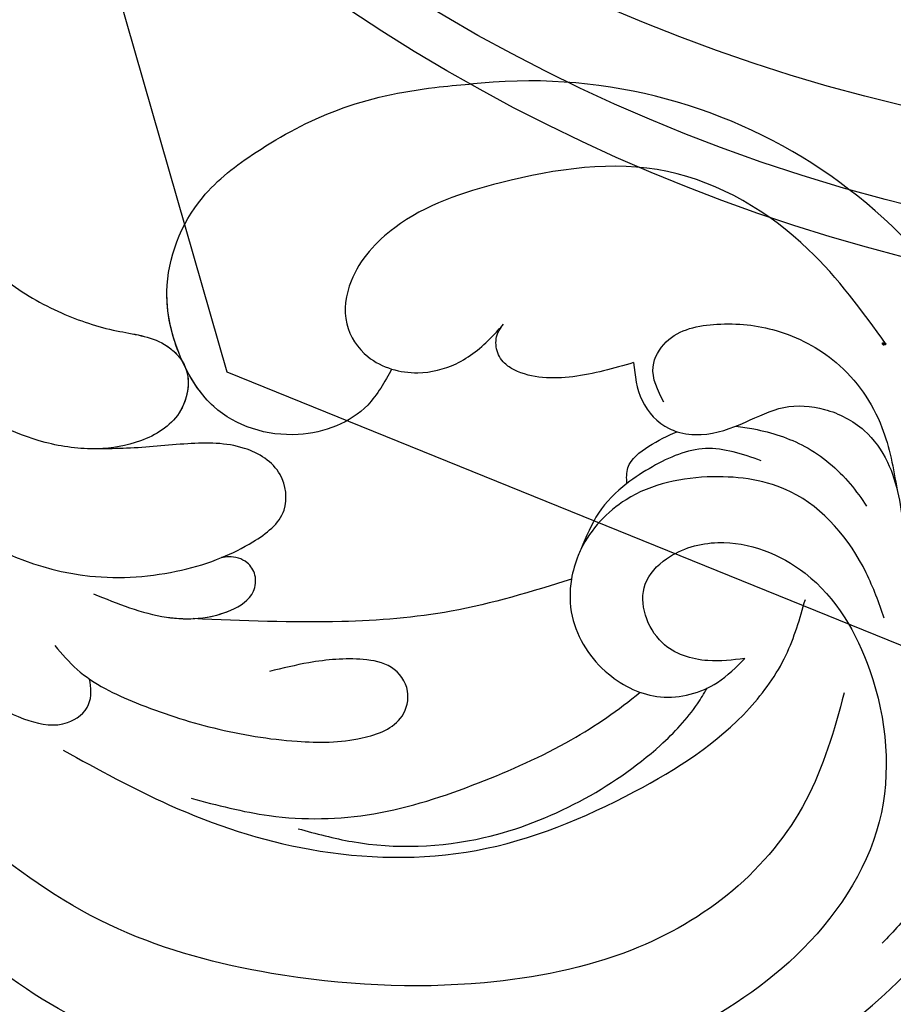
# Model space of a CAD drawing. Units: millimetres. Extents: x 2124 to 3906, y 941 to 3461.
# Drawn here: x 2913 to 2955, y 2810 to 2857 of the extents above; entities that cross this region are included whole.
import ezdxf
from ezdxf.xclip import XClip

# ---------------------------------------------------------------- set-up
doc = ezdxf.new("R2010")
doc.units = ezdxf.units.MM
doc.header["$XCLIPFRAME"] = 2
doc.linetypes.add('HIDDEN', pattern=[9.525, 6.35, -3.175])
doc.layers.add('A-04.尺寸標註', color=4, linetype='Continuous')
doc.layers.add('H-08.木作(細線)', color=8, linetype='Continuous')
doc.layers.add('logo', color=8, linetype='Continuous', plot=False)
doc.styles.get("Standard").update_dxf_attribs({"font": 'arial.ttf'})
doc.styles.add('新細明體', font='txt')
doc.dimstyles.new('6', dxfattribs={"dimtxt": 15, "dimasz": 4.5, "dimexe": 3, "dimexo": 3, "dimgap": 1.8, "dimtad": 2, "dimdec": 0, "dimtxsty": '新細明體', "dimblk": 'ARCHTICK', "dimcen": 5, "dimclrd": 8, "dimclre": 8, "dimclrt": 4, "dimadec": 0, "dimazin": 0, "dimtfac": 1, "dimtdec": 0, "dimtix": 1, "dimtmove": 2, "dimatfit": 3, "dimldrblk": 'OPEN90', "dimfxl": 1.25, "dimlwd": 9, "dimlwe": 9, "dimarcsym": 0})

# ---------------------------------------------------------------- blocks, each defined once
blk = doc.blocks.new('SE-21057L-d')
at = {"layer": 'H-08.木作(細線)', "ltscale": 0.2}
blk.add_arc((114.115, -28.514), 86.447, 192.38295, 231.60335, dxfattribs=at)
blk.add_arc((114.115, -28.514), 86.447, 192.38295, 231.60335, dxfattribs=at)
blk.add_arc((114.115, -28.514), 86.447, 192.38295, 231.60335, dxfattribs=at)
for points, knots in [([(29.655, -16.267), (29.751, -24.558), (29.976, -43.972), (40.075, -72.336), (58.337, -93.434), (77.5, -105.37), (89.628, -106.113), (95.079, -106.447)], [0, 0, 0, 0, 24.80684, 58.08298, 87.598863, 107.415567, 123.591167, 123.591167, 123.591167, 123.591167]), ([(29.655, -16.267), (29.751, -24.558), (29.976, -43.972), (40.075, -72.336), (58.337, -93.434), (77.5, -105.37), (89.628, -106.113), (95.079, -106.447)], [0, 0, 0, 0, 24.80684, 58.08298, 87.598863, 107.415567, 123.591167, 123.591167, 123.591167, 123.591167]), ([(33.899, -28.263), (35.566, -38.414), (38.867, -58.52), (53.044, -82.925), (71.23, -99.787), (85.026, -102.467), (98.101, -103.738)], [0, 0, 0, 0, 30.618293, 60.647416, 83.313254, 102.119397, 102.119397, 102.119397, 102.119397])]:
    blk.add_open_spline(points, degree=3, knots=knots, dxfattribs=at)
blk = doc.blocks.new('logo')
at = {"layer": 'logo'}
h = blk.add_hatch(color=256, dxfattribs=at)
edge = h.paths.add_edge_path()
edge.add_ellipse((0.18, 0.6), major_axis=(0.323, 0.566), ratio=0.659111, start_angle=263.8576, end_angle=429.825)
edge.add_arc((0.02, 1.39), 0.399, 258.9967, 261.058)
edge.add_ellipse((0.18, 0.6), major_axis=(0.314, 0.551), ratio=0.659838, start_angle=263.243, end_angle=428.5195, ccw=False)
edge.add_arc((0.51, 0.37), 0.0433, 263.9962, 282.4455)
edge = h.paths.add_edge_path()
edge.add_ellipse((0.18, 0.6), major_axis=(0.314, 0.551), ratio=0.659838, start_angle=70.2744, end_angle=262.8394, ccw=False)
edge.add_arc((0.03, 1.2), 0.237, 245.2323, 248.2557, ccw=False)
edge.add_ellipse((0.18, 0.6), major_axis=(0.323, 0.566), ratio=0.659111, start_angle=71.1999, end_angle=263.5875)
edge.add_arc((0.5, 0.37), 0.0389, 266.4658, 288.3928, ccw=False)
edge = h.paths.add_edge_path(flags=17)
edge.add_line((0.2, 1.02), (0.2, 1.03))
edge.add_arc((0.02, 1.39), 0.399, 261.058, 296.4699, ccw=False)
edge.add_ellipse((0.18, 0.6), major_axis=(0.314, 0.551), ratio=0.659838, start_angle=68.5195, end_angle=70.2744)
edge.add_arc((0.03, 1.2), 0.237, 248.2557, 287.7329)
edge.add_arc((0.18, 0.84), 0.155, 119.2735, 139.7006)
edge.add_arc((0.45, 0.59), 0.526, 137.2638, 146.3296)
edge.add_arc((0.7, 0.49), 0.794, 150.4954, 153.1332)
edge.add_arc((0.17, 0.07), 0.799, 100.8186, 103.2077, ccw=False)
edge.add_arc((0.3, 0.68), 0.325, 138.9231, 148.8948, ccw=False)
edge.add_arc((0.62, 0.39), 0.758, 124.4657, 138.4002, ccw=False)
edge = h.paths.add_edge_path()
edge.add_arc((0.03, 1.2), 0.237, 233.3596, 245.2323)
edge.add_ellipse((0.18, 0.6), major_axis=(0.323, 0.566), ratio=0.659111, start_angle=69.825, end_angle=71.1999, ccw=False)
edge.add_arc((0.02, 1.39), 0.399, 251.1923, 258.9967, ccw=False)
h.paths.add_polyline_path([(-0.05, 0.82, -0.021859), (-0.02, 0.83, -0.004955), (-0.01, 0.85, 0.012967), (-0.05, 0.83, 0.223317), (-0.2, 0.65, 0.425243), (-0.17, 0.61, 0.393247), (-0.02, 0.74, -0.084558), (0.02, 0.84, 0.019194), (-0.02, 0.83, 0.004726), (-0.02, 0.82, 0.021148), (-0.04, 0.73, -0.080721), (-0.07, 0.66, -0.104113), (-0.11, 0.63, -0.094873), (-0.16, 0.62, -0.207877), (-0.18, 0.64, -0.223034), (-0.18, 0.67, -0.16869)], flags=17)
h.paths.add_polyline_path([(0.36, 0.97, 0.088592), (0.28, 0.95, 0.140724), (0.2, 0.82, -0.012272), (0.2, 0.81, -0.041532), (0.22, 0.8, 0.005558), (0.22, 0.82, -0.187874)], flags=17)
h.paths.add_polyline_path([(0.19, 0.73, 0.011592), (0.2, 0.77, 0.056884), (0.19, 0.79, -0.271208), (0.1, 0.71, -0.679677), (0.04, 0.82, -0.290071), (0.16, 0.82, -0.103922), (0.19, 0.79, 0.053349), (0.2, 0.81, -0.004508), (0.2, 0.82, 0.220604), (0.1, 0.86, -0.015501), (0.05, 0.85, 0.008768), (0.03, 0.85, 0.029539), (0.02, 0.84, 1.009367)], flags=17)
h.paths.add_polyline_path([(0.22, 0.8, -0.008928), (0.2, 0.77, -0.347678), (0.17, 0.63, 0.00727), (0.06, 0.58, -0.035606), (0.06, 0.58, 0.01139), (0.07, 0.57, 0.012101), (0.15, 0.61, 0.461639)], flags=17)
h.paths.add_polyline_path([(0.11, 0.67, 0.433181), (0.03, 0.63, 0.04486), (0.03, 0.62, -0.026783), (0.04, 0.62, -0.142026), (0.05, 0.64, -0.307429), (0.09, 0.66, -0.953401), (0.07, 0.62, 0.069613), (0.04, 0.62, 0.042891), (0.04, 0.62, -0.067719), (0.07, 0.61, 0.893379)], flags=17)
h.paths.add_polyline_path([(0.02, 0.61, -0.009243), (0.03, 0.61, -0.026651), (0.03, 0.62, 0.013684), (0.02, 0.62, 0.174326), (0, 0.61, 0.391287), (0.01, 0.57, 0.210555), (0.04, 0.56), (0.04, 0.56, 0.001326), (0.05, 0.57, -0.005065), (0.05, 0.57, -0.027528), (0.04, 0.57, -0.195292), (0.02, 0.58, -0.659298)], flags=17)
h.paths.add_polyline_path([(0.04, 0.62, 0.023127), (0.03, 0.61, 0.184672), (0.04, 0.57, 0.098355), (0.06, 0.58, -0.009788), (0.05, 0.58, -0.240413)], flags=17)
h.paths.add_polyline_path([(0.07, 0.57, -0.002039), (0.05, 0.57, 0.07599), (0.1, 0.55, 0.108431), (0.23, 0.55, -0.004552), (0.23, 0.56, -0.028332), (0.17, 0.55, -0.123708)], flags=17)
h.paths.add_polyline_path([(0.4, 0.74, -0.55173), (0.42, 0.69, -0.18979), (0.3, 0.57, -0.013881), (0.27, 0.56, 0.011039), (0.27, 0.56, 0.022162), (0.29, 0.56, -0.010966), (0.31, 0.57, -0.001761), (0.35, 0.58, 0.034744), (0.38, 0.6, 0.086103), (0.43, 0.67, 0.506659), (0.4, 0.76, 0.355205), (0.25, 0.67, 0.093422), (0.23, 0.56, 0.017263), (0.27, 0.56, -0.31391)], flags=17)
h.paths.add_polyline_path([(0.26, 0.55, -0.009702), (0.27, 0.55, -0.004936), (0.27, 0.56, -0.035369), (0.24, 0.55, -0.002587), (0.23, 0.55, 0.014405), (0.24, 0.53, -0.020509)], flags=17)
h.paths.add_polyline_path([(0.27, 0.55, -0.007857), (0.27, 0.55, 0.009702), (0.26, 0.55, 0.020509), (0.24, 0.53, 0.000681), (0.24, 0.53, -0.002588), (0.24, 0.53, -0.013713), (0.25, 0.53, -0.01198)], flags=17)
h.paths.add_polyline_path([(0.28, 0.52, -0.036579), (0.27, 0.55, 0.01198), (0.25, 0.53, 0.013411), (0.24, 0.53, 0.001089), (0.24, 0.53, 0.015933), (0.24, 0.43, -0.190203), (0.19, 0.3, -0.266161), (0.12, 0.27, -0.207317), (0.18, 0.48, -0.064593), (0.24, 0.53, -0.001017), (0.24, 0.53, -0.000681), (0.24, 0.53, 0.152538), (0.11, 0.38, 0.230241), (0.11, 0.24, 0.234095), (0.21, 0.27, 0.172717), (0.27, 0.37, 0.028132), (0.28, 0.44, -0.014352), (0.28, 0.46, 0.062016), (0.31, 0.45, 0.349487), (0.46, 0.53, 0.392407), (0.44, 0.61, 0.130108), (0.38, 0.6, 0.001865), (0.35, 0.58, -0.054721), (0.29, 0.56, 0.014593), (0.27, 0.55, 0.007857), (0.27, 0.55, -0.01108), (0.3, 0.56, -0.100678), (0.41, 0.59, -0.349203), (0.43, 0.57, -0.402437), (0.32, 0.46, -0.009974), (0.32, 0.47, 0.613372), (0.29, 0.51, 0.175713), (0.28, 0.5, -0.002484), (0.28, 0.49, -0.463644), (0.3, 0.49, -0.513768), (0.3, 0.47, -0.075052), (0.28, 0.48, 0.007944)], flags=17)
h.paths.add_polyline_path([(0.31, 0.45, -0.062016), (0.28, 0.46, -0.007786), (0.28, 0.44, 0.027572), (0.28, 0.41, 0.0582), (0.28, 0.4, 0.26466), (0.38, 0.29, 0.315327), (0.49, 0.33, -0.025867), (0.49, 0.33, -0.380363), (0.35, 0.33, -0.153954), (0.31, 0.4, -0.090831)], flags=17)
h.paths.add_polyline_path([(0.46, 0.37, 0.336432), (0.49, 0.33, 0.025867), (0.49, 0.33, 0.026394), (0.5, 0.33, -0.025927), (0.49, 0.33, -0.173285), (0.47, 0.35, -0.685315), (0.49, 0.38, -0.491027), (0.5, 0.35, -0.040547), (0.49, 0.33, 0.025927), (0.5, 0.33, 0.139653), (0.51, 0.36, 1.004843)], flags=17)
h.paths.add_polyline_path([(0.41, 1, 0.143839), (0.35, 1, 0.069213), (0.28, 0.95, -0.088592), (0.36, 0.97, 0.404636)], flags=17)
h.paths.add_polyline_path([(0.27, 0.95, -0.01627), (0.28, 0.95, -0.069213), (0.35, 1, 0.037626), (0.22, 0.93, -0.082213), (0.04, 0.85, 0.004306), (0.02, 0.85, 0.008989), (0.02, 0.84, -0.006474), (0.03, 0.85, -0.136946), (0.1, 0.86, 0.054668)], flags=17)
for points in [[(0.02, 0.84, 0.019194), (-0.02, 0.83, 0.004726), (-0.02, 0.82, -0.044587), (-0.04, 0.73, -0.07623), (-0.08, 0.67, -0.235864), (-0.16, 0.62, -0.450297), (-0.18, 0.67, -0.16869), (-0.05, 0.82, -0.021859), (-0.02, 0.83, -0.004955), (-0.01, 0.85, 0.012967), (-0.05, 0.83, 0.223317), (-0.2, 0.65, 0.425243), (-0.17, 0.61, 0.393247), (-0.02, 0.74, -0.084558)], [(-0.16, 0.62, -0.206522), (-0.18, 0.64, 0.207877), (-0.16, 0.62, 0.024305), (-0.15, 0.62, -0.043373)], [(0.27, 0.56, -0.011039), (0.27, 0.56, -0.017263), (0.23, 0.56, 0.004552), (0.23, 0.55, 0.002587), (0.24, 0.55, 0.035369)]]:
    blk.add_hatch(color=256, dxfattribs=at).paths.add_polyline_path(points)
h = blk.add_hatch(color=256, dxfattribs=at)
edge = h.paths.add_edge_path()
edge.add_ellipse((0.18, 0.6), major_axis=(0.314, 0.551), ratio=0.659838, start_angle=68.5195, end_angle=70.2744, ccw=False)
edge.add_arc((0.02, 1.39), 0.399, 258.9967, 261.058, ccw=False)
edge.add_ellipse((0.18, 0.6), major_axis=(0.323, 0.566), ratio=0.659111, start_angle=69.825, end_angle=71.1999)
edge.add_arc((0.03, 1.2), 0.237, 245.2323, 248.2557)
h = blk.add_hatch(color=256, dxfattribs=at)
h.paths.add_polyline_path([(0.22, 0.8, 0.041532), (0.2, 0.81, 0.012272), (0.2, 0.82, 0.004508), (0.2, 0.81, -0.053349), (0.19, 0.79, -0.056884), (0.2, 0.77, 0.008928)])
h.paths.add_polyline_path([(0.02, 0.84, -0.008989), (0.02, 0.85, 0.010425), (-0.01, 0.85, 0.004955), (-0.02, 0.83, -0.019194)])
h.paths.add_polyline_path([(0.1, 0.86, 0.136946), (0.03, 0.85, -0.008768), (0.05, 0.85, 0.015501)])
h.paths.add_polyline_path([(0.04, 0.62, 0.026783), (0.03, 0.62, 0.026651), (0.03, 0.61, -0.023127), (0.04, 0.62, -0.042891)])
h.paths.add_polyline_path([(0.07, 0.57, -0.01139), (0.06, 0.58, -0.098355), (0.04, 0.57, 0.027528), (0.05, 0.57, 0.005065), (0.05, 0.57, 0.002039)])
for p, q in [((0.04, 0.56), (0.04, 0.56)), ((0.2, 1.03), (0.2, 1.02))]:
    blk.add_line(p, q, dxfattribs=at)
at = {"layer": 'logo', "lineweight": 0}
for p, q in [((0.04, 0.56), (0.04, 0.56)), ((0.2, 1.02), (0.2, 1.03))]:
    blk.add_line(p, q, dxfattribs=at)
at = {"layer": 'logo'}
for points in [[(-0.17, 0.61, -0.425243), (-0.2, 0.65, -0.223317), (-0.05, 0.83, -0.027703), (0.04, 0.85, 0.082213), (0.22, 0.93, -0.037626), (0.35, 1, -0.143839), (0.41, 1, -0.872775)], [(-0.16, 0.62, -0.434531), (-0.18, 0.67, -0.16869), (-0.05, 0.82, 0.909183)], [(0.2, 1.02, 0.060876), (0.06, 0.9, 0.137716), (-0.02, 0.74, -0.393247), (-0.17, 0.61, 79.578459)], [(-0.11, 1.01, 0.200172), (0.2, 1.03, -0.066965)], [(-0.11, 1.01, 0.241802), (0.1, 0.98, 0.575938)], [(-0.05, 0.82, -0.056349), (0.05, 0.85, 0.070229), (0.27, 0.95, 0.769245)], [(-0.02, 0.82, 0.021148), (-0.04, 0.73, 0.658186)], [(0.06, 0.94, 0.039578), (0.01, 0.88, 0.021193), (-0.02, 0.82, 0.700396)], [(0.04, 0.56, -0.210555), (0.01, 0.57, -0.391287), (0, 0.61, -0.174326), (0.02, 0.62, -0.110406), (0.07, 0.62, 0.953401), (0.09, 0.66)], [(0.22, 0.82, -0.026083), (0.19, 0.73, -1.009367), (0.02, 0.84, 0.624773)], [(0.06, 0.58, -0.338614), (0.02, 0.58, -0.659298), (0.02, 0.61, -0.100316), (0.07, 0.61, 0.893379), (0.11, 0.67, 0.433181), (0.03, 0.63, 0.289299), (0.05, 0.57, 0.081086), (0.1, 0.55, -0.684784)], [(0.02, 0.84, -0.416943), (0.2, 0.81, 0.828532)], [(0.2, 0.81, -0.329321), (0.1, 0.71, -0.679677), (0.04, 0.82, 0.415871)], [(0.04, 0.82, -0.290071), (0.16, 0.82, -0.539799), (0.17, 0.63, 0.00727), (0.06, 0.58, -1.51475)], [(0.09, 0.66, 0.307429), (0.05, 0.64, 0.446432), (0.05, 0.58, 0.145269), (0.17, 0.55, -0.214979)], [(0.15, 0.61, -0.015466), (0.04, 0.56, 0.608014)], [(0.1, 0.98, 0.089367), (0.06, 0.94, 0.028397)], [(0.28, 0.46, -0.035926), (0.27, 0.37, -0.172717), (0.21, 0.27, -0.234095), (0.11, 0.24, -0.230241), (0.11, 0.38, -0.17359), (0.26, 0.55)], [(0.1, 0.55, 0.111049), (0.24, 0.55, 0.147976), (0.38, 0.6, 0.393525)], [(0.24, 0.53, 0.016972), (0.24, 0.43, -0.190203), (0.19, 0.3, -0.266161), (0.12, 0.27, -0.290937), (0.25, 0.53, 0.211969)], [(0.2, 0.81, -0.513007), (0.15, 0.61, -1.702754)], [(0.17, 0.55, 0.059536), (0.3, 0.57, 0.18979), (0.42, 0.69, 0.55173), (0.4, 0.74, 0.38162), (0.28, 0.52, -0.007944), (0.28, 0.48, -0.007944)], [(0.19, 1.02, 0.002733), (0.2, 1.02)], [(0.35, 1, 0.216717), (0.2, 0.81, 0.638327)], [(0.36, 0.97, 0.187874), (0.22, 0.82, 0.783226)], [(0.38, 0.6, 0.086103), (0.43, 0.67, 0.506659), (0.4, 0.76, 0.355205), (0.25, 0.67, 0.113269), (0.24, 0.53, 0.583131)], [(0.25, 0.53, -0.023063), (0.3, 0.56, -0.100678), (0.41, 0.59, -0.349203), (0.43, 0.57, -0.402437), (0.32, 0.46, -0.247136)], [(0.26, 0.55, -0.035274), (0.31, 0.57, -0.003626), (0.38, 0.6, 0.389489)], [(0.27, 0.95, -0.105013), (0.36, 0.97, 0.404636), (0.41, 1, 1.743742)], [(0.38, 0.6, -0.130108), (0.44, 0.61, -0.392407), (0.46, 0.53, -0.420619), (0.28, 0.46, -0.420619)], [(0.28, 0.5, -0.175713), (0.29, 0.51, -0.613372), (0.32, 0.47)], [(0.3, 0.47, 0.513768), (0.3, 0.49, 0.463644), (0.28, 0.49, 0.463644)], [(0.3, 0.47, -0.075052), (0.28, 0.48)], [(0.31, 0.45, 0.090831), (0.31, 0.4, 0.169704), (0.36, 0.32)], [(0.32, 0.47, 0.009974), (0.32, 0.46, 0.009974)], [(0.51, 0.36, -0.166662), (0.49, 0.33, -0.70739)]]:
    blk.add_lwpolyline(points, format="xyb", dxfattribs=at)
at = {"layer": 'logo', "lineweight": 0}
for centre, radius, start, end in [((0.07, 0.58), 0.28, 114.7362, 165.0904), ((-0.16, 0.65), 0.0374, 171.8348, 263.9838), ((0.09, 0.56), 0.292, 119.8523, 158.1526), ((-0.15, 0.65), 0.0336, 149.7688, 246.7364), ((-0.16, 0.76), 0.146, 267.5844, 353.4527), ((-0.17, 0.73), 0.111, 272.2715, 325.3573), ((0.02, 1.39), 0.399, 251.1923, 296.4699), ((-0.26, 0.8), 0.225, 324.2142, 341.6511), ((0.17, 0.07), 0.799, 103.2077, 106.1792), ((0.14, 0.4), 0.462, 110.1482, 115.1572), ((-0.51, 0.9), 0.5, 339.9296, 350.1414), ((0.7, 0.49), 0.794, 153.1332, 154.2687), ((0.7, 0.49), 0.794, 153.1332, 154.2687), ((0.14, 0.4), 0.462, 105.7498, 110.1482), ((0.14, 0.4), 0.462, 105.7498, 110.1482), ((0.3, 0.68), 0.325, 150.9548, 170.2881), ((0.7, 0.49), 0.794, 154.2687, 155.3518), ((0.7, 0.49), 0.794, 150.4954, 153.1332), ((0.17, 0.07), 0.799, 100.8186, 103.2077), ((0.17, 0.07), 0.799, 100.8186, 103.2077), ((0.02, 0.59), 0.027, 151.6425, 237.1215), ((0.1, 0.78), 0.101, 147.8295, 328.8978), ((0.03, 0.58), 0.0386, 98.6046, 138.1597), ((0.45, 0.59), 0.526, 137.2638, 146.3296), ((0.03, 0.6), 0.0177, 105.7526, 239.3398), ((0.03, 0.61), 0.0459, 234.5859, 282.1467), ((0.3, 0.68), 0.325, 138.9231, 148.8948), ((0.1, 0.73), 0.131, 121.8036, 128.5716), ((0.17, 0.07), 0.799, 99.8317, 100.8186), ((0.3, 0.68), 0.325, 148.8948, 150.9548), ((0.14, 0.4), 0.462, 104.2662, 105.7498), ((0.3, 0.68), 0.325, 148.8948, 150.9548), ((0.05, 0.51), 0.117, 102.4178, 105.5537), ((0.05, 0.49), 0.123, 101.6186, 103.7368), ((0.04, 0.61), 0.0383, 230.8646, 275.0659), ((0.1, 0.73), 0.131, 90.6121, 121.8036), ((0.14, 0.4), 0.462, 102.2567, 104.2662), ((0.09, 0.78), 0.0664, 143.3048, 280.117), ((0.09, 0.61), 0.0622, 70.679, 164.3644), ((0.09, 0.62), 0.064, 167.0919, 177.3661), ((0.05, 0.51), 0.117, 96.281, 102.4178), ((0.05, 0.49), 0.123, 96.3193, 101.6186), ((0.05, 0.51), 0.117, 96.281, 102.4178), ((0.09, 0.62), 0.064, 177.3661, 183.4727), ((0.05, 0.49), 0.123, 96.3193, 101.6186), ((0.09, 0.62), 0.064, 177.3661, 183.4727), ((0.09, 0.62), 0.064, 183.4727, 225.325), ((-0.1, 1.46), 0.618, 283.2744, 302.0739), ((0.1, 0.73), 0.11, 60.1861, 124.8898), ((0.08, 0.61), 0.0419, 133.7672, 166.1009), ((0.05, 0.51), 0.117, 80.3525, 96.281), ((0.08, 0.61), 0.0419, 166.1009, 175.9249), ((0.05, 0.49), 0.123, 80.8228, 96.3193), ((0.08, 0.61), 0.0419, 175.9249, 229.9973), ((0.08, 0.61), 0.0419, 166.1009, 175.9249), ((0.04, 0.61), 0.0383, 275.0659, 297.535), ((-0.68, 2.39), 1.97, 291.5203, 291.8241), ((0.09, 0.62), 0.064, 225.325, 231.6324), ((-0.19, 1.69), 0.875, 285.3109, 288.8633), ((0.08, 0.63), 0.0367, 83.4964, 151.8522), ((0.16, 0.76), 0.211, 238.695, 240.9381), ((-0.68, 2.39), 1.97, 291.8241, 292.2914), ((0.13, 0.7), 0.155, 239.2194, 256.6015), ((0.13, 0.7), 0.155, 238.0585, 239.2194), ((0.62, 0.39), 0.758, 124.4657, 138.4002), ((0.18, 0.84), 0.155, 119.2735, 139.7006), ((1.92, -2.98), 4.02, 115.8994, 117.5656), ((0.04, 0.61), 0.0383, 297.535, 305.6919), ((0.16, 0.76), 0.211, 240.9381, 243.5484), ((0.09, 0.65), 0.0353, 243.9263, 51.0341), ((0.08, 0.64), 0.0217, 251.3968, 65.9306), ((-0.68, 2.39), 1.97, 292.2914, 295.0645), ((0.16, 0.76), 0.211, 243.5484, 271.7569), ((0.26, 0.31), 0.166, 155.203, 207.0666), ((-0.19, 1.69), 0.875, 288.8633, 301.3798), ((0.1, 0.73), 0.131, 40.8505, 90.6121), ((0.08, 0.83), 0.116, 281.7653, 342.4614), ((0.16, 0.86), 0.321, 258.87, 283.6239), ((0.41, 0.25), 0.329, 122.0966, 156.7882), ((0.39, 0.3), 0.273, 124.9761, 186.879), ((0.1, 0.73), 0.13, 292.5765, 31.6961), ((0.1, 0.72), 0.114, 36.3079, 60.04), ((0.1, 0.72), 0.114, 306.5995, 23.2852), ((0.14, 1.13), 0.581, 272.9888, 279.4802), ((0.08, 0.83), 0.116, 342.4614, 354.6764), ((0.08, 0.83), 0.116, 342.4614, 354.6764), ((0.1, 0.72), 0.114, 23.2852, 36.3079), ((0.1, 0.72), 0.114, 23.2852, 36.3079), ((-0.61, 1.07), 0.874, 336.959, 339.6154), ((0.47, 0.74), 0.286, 131.3266, 163.3678), ((0.47, 0.74), 0.286, 163.3678, 164.401), ((0.1, 0.73), 0.131, 38.0381, 40.8505), ((0.47, 0.74), 0.286, 163.3678, 164.401), ((0.1, 0.73), 0.131, 38.0381, 40.8505), ((0.1, 0.73), 0.13, 31.6961, 41.2089), ((0.1, 0.73), 0.13, 31.6961, 41.2089), ((-0.61, 1.07), 0.874, 339.6154, 341.6615), ((-0.61, 1.07), 0.874, 339.6154, 341.6615), ((0.71, 0.13), 0.935, 112.6486, 121.2678), ((0.49, 0.72), 0.291, 117.4328, 159.9943), ((-0.61, 1.07), 0.874, 341.6615, 342.9354), ((0.14, 1.13), 0.581, 279.4802, 283.4362), ((0.55, 0.57), 0.32, 182.4453, 183.4886), ((0.16, 0.86), 0.321, 283.6239, 284.2167), ((0.55, 0.57), 0.32, 183.4886, 186.7897), ((0.22, 0.81), 0.256, 273.4512, 281.5539), ((0.41, 0.25), 0.329, 117.3968, 122.0966), ((0.4, 0.3), 0.281, 122.374, 125.4474), ((-0.3, 0.45), 0.545, 7.5429, 8.1488), ((0.55, 0.57), 0.32, 186.7897, 186.9458), ((0.38, 0.63), 0.137, 82.2276, 160.4489), ((0.52, 0.03), 0.577, 115.5374, 118.2829), ((0.44, 0.18), 0.406, 114.5532, 116.7766), ((0.38, 0.75), 0.226, 115.8995, 119.6279), ((0.46, 0.56), 0.187, 109.838, 179.5483), ((0.14, 1.13), 0.581, 283.4362, 286.6173), ((0.46, 0.56), 0.187, 179.5483, 182.0782), ((0.22, 0.81), 0.256, 281.5539, 286.6322), ((0.44, 0.18), 0.406, 111.2089, 114.5532), ((0.52, 0.03), 0.577, 112.9982, 115.5374), ((0.46, 0.56), 0.187, 182.0782, 183.2094), ((0.46, 0.56), 0.187, 183.2094, 185.01), ((0.46, 0.56), 0.187, 185.01, 193.3895), ((0.47, 0.74), 0.286, 115.4894, 131.3266), ((0.47, 0.74), 0.286, 115.4894, 131.3266), ((0.38, 0.75), 0.226, 95.6485, 115.8995), ((0.38, 0.75), 0.226, 95.6485, 115.8995), ((0.34, 0.58), 0.136, 244.3758, 335.626), ((-1.08, 0.39), 1.36, 3.6768, 5.4974), ((0.29, 0.48), 0.0241, 86.756, 126.6195), ((-1.08, 0.39), 1.36, 4.2266, 4.7959), ((0.29, 0.48), 0.0148, 48.9877, 148.4858), ((0.32, 0.54), 0.0724, 235.2903, 252.4587), ((0.6, 0.44), 0.32, 175.9493, 185.5558), ((0.34, 0.58), 0.136, 244.3758, 258.5706), ((0.6, 0.44), 0.32, 175.9493, 185.5558), ((0.32, 0.4), 0.038, 179.2922, 192.6156), ((0.42, 0.43), 0.142, 192.9154, 252.2115), ((0.22, 0.81), 0.256, 286.6322, 299.1609), ((0.44, 0.18), 0.406, 108.6958, 111.2089), ((0.3, 0.48), 0.0251, 327.1994, 93.2945), ((0.22, 0.78), 0.227, 292.2367, 335.222), ((0.43, 0.3), 0.29, 94.0374, 117.0335), ((0.29, 0.48), 0.016, 301.3037, 50.0743), ((2.55, -4.36), 5.41, 114.0704, 114.474), ((0.46, 0.43), 0.143, 189.1555, 227.6818), ((0.32, 0.58), 0.111, 267.175, 354.8617), ((0.43, 0.44), 0.113, 165.2767, 167.5624), ((0.42, 0.41), 0.104, 219.3152, 312.3495), ((0.39, 0.9), 0.101, 81.2439, 113.9848), ((0.22, 0.81), 0.256, 299.1609, 307.1205), ((2.55, -4.36), 5.41, 113.6429, 114.0704), ((0.37, 1.01), 0.0392, 258.5502, 346.6702), ((0.21, 0.8), 0.262, 310.2009, 329.8856), ((0.42, 0.5), 0.103, 81.5328, 111.1847), ((0.41, 0.39), 0.106, 252.0283, 322.0343), ((0.38, 0.7), 0.0613, 327.2799, 74.7579), ((0.39, 0.7), 0.0345, 330.444, 85.9913), ((0.41, 0.56), 0.0267, 8.5098, 85.5073), ((0.41, 0.55), 0.0627, 337.3085, 63.01), ((0.49, 0.36), 0.0248, 345.864, 166.4176), ((0.5, 0.37), 0.0389, 177.6916, 252.0699), ((0.49, 0.36), 0.0192, 85.2505, 222.9442), ((0.51, 0.37), 0.0433, 213.0653, 252.3889), ((0.48, 0.36), 0.0263, 331.2506, 75.8597), ((0.43, 0.4), 0.0917, 317.7365, 327.0242), ((0.51, 0.37), 0.0433, 252.3889, 295.424), ((0.5, 0.37), 0.0389, 252.0699, 306.6919)]:
    blk.add_arc(centre, radius, start, end, dxfattribs=at)
at = {"layer": 'logo'}
for major_axis, ratio in [((0.323, 0.566), 0.659111), ((0.314, 0.551), 0.659838)]:
    blk.add_ellipse((0.18, 0.6), major_axis=major_axis, ratio=ratio, dxfattribs=at)
at = {"layer": 'logo', "insert": (-0.18, 0.21), "char_height": 0.0564, "width": 0.7641, "attachment_point": 1}
blk.add_mtext('{\\fVerdana|b0|i1|c0|p34;GOODWARE}', dxfattribs=at)
blk = doc.blocks.new('SE-21052L-d')
at = {"layer": 'H-08.木作(細線)', "ltscale": 0.2}
blk.add_arc((-91.365, -49.104), 25.448, 180.5691, 341.7573, dxfattribs=at)
for points, knots in [([(-98.013, -57.526), (-97.829, -56.96), (-97.398, -55.637), (-95.705, -53.734), (-92.736, -54.048), (-91.792, -56.439), (-92.279, -59.431), (-95.64, -62.636), (-101.691, -63.209), (-108.555, -60.753), (-113.884, -51.777), (-113.213, -40.616), (-107.974, -29.803), (-100.896, -19.568), (-87.387, -14.479), (-75.711, -14.061), (-68.968, -14.809), (-66.9, -15.039)], [0, 0, 0, 0, 1.787466, 4.171115, 7.106903, 8.71955, 11.32979, 15.806803, 21.448144, 28.787519, 36.408364, 51.00142, 60.062797, 72.568663, 87.132299, 101.231218, 107.470552, 107.470552, 107.470552, 107.470552]), ([(-98.013, -57.526), (-97.829, -56.96), (-97.398, -55.637), (-95.705, -53.734), (-92.736, -54.048), (-91.792, -56.439), (-92.279, -59.431), (-95.64, -62.636), (-101.691, -63.209), (-108.555, -60.753), (-113.884, -51.777), (-113.213, -40.616), (-107.974, -29.803), (-100.896, -19.568), (-87.387, -14.479), (-75.711, -14.061), (-68.968, -14.809), (-66.9, -15.039)], [0, 0, 0, 0, 1.787466, 4.171115, 7.106903, 8.71955, 11.32979, 15.806803, 21.448144, 28.787519, 36.408364, 51.00142, 60.062797, 72.568663, 87.132299, 101.231218, 107.470552, 107.470552, 107.470552, 107.470552]), ([(-101.54, -61.193), (-102.981, -60), (-105.795, -57.572), (-108.298, -52.354), (-108.845, -46.076), (-106.947, -38.402), (-102.99, -30.902), (-97.405, -24.107), (-90.556, -19.999), (-82.585, -17.21), (-74.29, -16.182), (-66.687, -17.018), (-60.158, -18.811), (-55.028, -20.724), (-50.817, -23.09), (-48.061, -26.67), (-43.174, -29.281), (-36.942, -33.282), (-29.798, -36.329), (-22.441, -39.728), (-15.315, -41.34), (-7.763, -43.285), (-0.714, -44.111), (7.035, -44.449), (13.679, -44.327), (18.622, -44.372), (21.202, -44.685), (22.804, -45.892), (24.47, -45.42), (25.312, -44.324), (24.792, -42.795), (22.46, -42.373), (18.268, -43.569), (10.658, -43.227), (1.219, -43.428), (-7.709, -42.639), (-12.937, -41.8), (-14.975, -41.463)], [0, 0, 0, 0, 8.246768, 16.588405, 25.004942, 35.80148, 51.102996, 62.53475, 74.283446, 86.204232, 99.993534, 111.142209, 119.999693, 129.929281, 135.747189, 141.214736, 149.44661, 160.402362, 174.345444, 183.92633, 196.439119, 206.7614, 218.648939, 227.931557, 241.363257, 248.006511, 250.367665, 252.718494, 255.565278, 257.223494, 259.234687, 261.448415, 266.980454, 278.6872, 294.874226, 309.266146, 318.472123, 318.472123, 318.472123, 318.472123]), ([(-101.54, -61.193), (-102.981, -60), (-105.795, -57.572), (-108.298, -52.354), (-108.845, -46.076), (-106.947, -38.402), (-102.99, -30.902), (-97.405, -24.107), (-90.556, -19.999), (-82.585, -17.21), (-74.29, -16.182), (-66.687, -17.018), (-60.158, -18.811), (-55.038, -20.72), (-51.921, -22.47), (-50.943, -23.324)], [0, 0, 0, 0, 8.246768, 16.588405, 25.004942, 35.80148, 51.102996, 62.53475, 74.283446, 86.204232, 99.993534, 111.142209, 119.999693, 129.929281, 135.700853, 135.700853, 135.700853, 135.700853]), ([(-76.493, -20.801), (-76.597, -20.432), (-76.788, -19.75), (-76.224, -18.65), (-75.07, -18.272), (-73.899, -18.42), (-73.144, -19.31), (-73.016, -20.884), (-75.016, -21.55), (-76.929, -20.95), (-79.335, -21.294), (-81.938, -21.995), (-84.334, -23.201), (-86.199, -24.642), (-87.296, -26.211), (-86.889, -27.886), (-86.026, -28.205), (-85.611, -28.306)], [0, 0, 0, 0, 1.658203, 3.059572, 5.009876, 6.703587, 7.97091, 9.985096, 12.540545, 15.582319, 19.045558, 23.058977, 27.647182, 30.826663, 33.61862, 35.620354, 37.448745, 37.448745, 37.448745, 37.448745]), ([(-50.912, -25.954), (-53.315, -25.052), (-58.21, -23.215), (-66.761, -22.632), (-75.323, -24.2), (-80.98, -29.333), (-82.632, -33.778), (-82.927, -35.893), (-82.958, -36.572)], [0, 0, 0, 0, 11.379695, 23.171866, 37.88117, 48.826769, 55.448859, 58.484085, 58.484085, 58.484085, 58.484085]), ([(-75.656, -33.33), (-75.322, -32.548), (-73.971, -30.433), (-70.555, -27.852), (-64.934, -25.304), (-58.476, -24.624), (-53.275, -26.176), (-51.068, -27.505), (-50.343, -27.942)], [72.445338, 72.445338, 72.445338, 72.445338, 76.180593, 83.273015, 91.257756, 103.515589, 111.215607, 114.985048, 114.985048, 114.985048, 114.985048]), ([(-88.207, -25.712), (-89.762, -26.856), (-93.232, -29.41), (-98.044, -34.56), (-101.555, -41.746), (-101.864, -49.548), (-101.043, -55.646), (-98.887, -59.449), (-97.372, -60.758), (-96.645, -61.387)], [0, 0, 0, 0, 5.786827, 12.909203, 20.968112, 29.136283, 36.015411, 39.118553, 41.987604, 41.987604, 41.987604, 41.987604]), ([(-83.435, -27.458), (-83.946, -27.603), (-85.518, -28.046), (-87.832, -29.994), (-90.384, -32.738), (-92.506, -35.867), (-93.798, -38.672), (-94.007, -41.131), (-92.598, -42.257), (-91.099, -41.953), (-90.028, -40.401), (-89.355, -38.515), (-89.055, -37.01), (-88.927, -36.369)], [0, 0, 0, 0, 1.583511, 4.867479, 8.821277, 12.897589, 16.054473, 18.259413, 19.495925, 20.883, 22.294456, 24.931076, 26.890312, 26.890312, 26.890312, 26.890312]), ([(-92.912, -30.354), (-93.737, -31.35), (-95.639, -33.649), (-97.579, -38.085), (-98.144, -43.181), (-98.223, -47.967), (-97.719, -50.928), (-97.369, -52.24)], [0, 0, 0, 0, 5.751799, 13.267554, 21.137238, 28.473612, 34.491768, 34.491768, 34.491768, 34.491768]), ([(-81.953, -30.218), (-82.867, -31.069), (-84.552, -32.638), (-85.613, -35.277), (-85.358, -37.222), (-84.443, -37.775), (-83.587, -37.647), (-83.102, -37.097), (-82.989, -36.684), (-82.958, -36.572)], [0, 0, 0, 0, 3.709203, 6.835356, 8.258832, 9.051847, 9.757105, 10.694104, 11.041821, 11.041821, 11.041821, 11.041821]), ([(-81.953, -30.218), (-82.867, -31.069), (-84.099, -32.217), (-84.9, -33.693), (-85.064, -34.094)], [0, 0, 0, 0, 5.509532, 7.426267, 7.426267, 7.426267, 7.426267]), ([(-36.378, -37.532), (-37.1, -37.13), (-39.081, -36.039), (-42.386, -34.474), (-46.636, -32.522), (-51.622, -30.773), (-57.466, -30.379), (-62.498, -31.138), (-66.386, -32.543), (-68.943, -34.363), (-70.854, -36.39), (-72.034, -38.386), (-74.145, -39.145), (-76.075, -37.744), (-76.326, -35.428), (-75.934, -33.982), (-75.656, -33.33)], [0.901972, 0.901972, 0.901972, 0.901972, 4.583952, 10.978698, 17.185396, 25.439982, 34.358348, 42.977377, 47.96308, 52.634568, 56.796263, 60.372045, 62.663519, 65.901049, 69.331149, 72.445338, 72.445338, 72.445338, 72.445338]), ([(-36.378, -37.532), (-37.1, -37.13), (-39.081, -36.039), (-42.386, -34.474), (-46.636, -32.522), (-51.622, -30.773), (-57.466, -30.379), (-62.498, -31.138), (-66.386, -32.543), (-68.943, -34.363), (-70.854, -36.39), (-72.034, -38.386), (-74.145, -39.145), (-76.075, -37.744), (-76.326, -35.428), (-75.934, -33.982), (-75.656, -33.33)], [0.901972, 0.901972, 0.901972, 0.901972, 4.583952, 10.978698, 17.185396, 25.439982, 34.358348, 42.977377, 47.96308, 52.634568, 56.796263, 60.372045, 62.663519, 65.901049, 69.331149, 72.445338, 72.445338, 72.445338, 72.445338]), ([(-36.378, -37.532), (-37.1, -37.13), (-39.081, -36.039), (-42.386, -34.474), (-46.636, -32.522), (-51.622, -30.773), (-57.466, -30.379), (-62.498, -31.138), (-66.386, -32.543), (-68.943, -34.363), (-70.854, -36.39), (-71.891, -38.145), (-72.861, -38.645), (-73.097, -38.724)], [0.901972, 0.901972, 0.901972, 0.901972, 4.583952, 10.978698, 17.185396, 25.439982, 34.358348, 42.977377, 47.96308, 52.634568, 56.796263, 60.372045, 61.45322, 61.45322, 61.45322, 61.45322]), ([(-82.958, -36.572), (-82.983, -37.129), (-82.946, -38.423), (-82.516, -40.423), (-80.295, -41.13), (-78.283, -39.765), (-77.193, -37.343), (-76.461, -35.086), (-75.853, -33.758), (-75.656, -33.33)], [58.484085, 58.484085, 58.484085, 58.484085, 60.971042, 64.165361, 66.721347, 69.910306, 73.999137, 78.401994, 80.50052, 80.50052, 80.50052, 80.50052]), ([(-82.958, -36.572), (-82.983, -37.129), (-82.946, -38.423), (-82.516, -40.423), (-80.295, -41.13), (-78.283, -39.765), (-77.193, -37.343), (-76.461, -35.086), (-75.853, -33.758), (-75.656, -33.33)], [58.484085, 58.484085, 58.484085, 58.484085, 60.971042, 64.165361, 66.721347, 69.910306, 73.999137, 78.401994, 80.50052, 80.50052, 80.50052, 80.50052]), ([(-82.958, -36.572), (-82.983, -37.129), (-82.946, -38.423), (-82.516, -40.423), (-80.295, -41.13), (-78.283, -39.765), (-77.193, -37.343), (-76.461, -35.086), (-75.853, -33.758), (-75.656, -33.33)], [58.484085, 58.484085, 58.484085, 58.484085, 60.971042, 64.165361, 66.721347, 69.910306, 73.999137, 78.401994, 80.50052, 80.50052, 80.50052, 80.50052]), ([(-74.354, -38.751), (-74.913, -38.572), (-76.092, -37.586), (-76.326, -35.428), (-75.934, -33.982), (-75.656, -33.33)], [63.331192, 63.331192, 63.331192, 63.331192, 65.901049, 69.331149, 72.445338, 72.445338, 72.445338, 72.445338]), ([(-91.006, -51.517), (-90.749, -49.52), (-90.234, -45.763), (-88.073, -39.933), (-86.161, -36.224), (-85.064, -34.094)], [0.728491, 0.728491, 0.728491, 0.728491, 9.670646, 17.587441, 28.265572, 28.265572, 28.265572, 28.265572]), ([(-91.006, -51.517), (-90.749, -49.52), (-90.234, -45.763), (-88.073, -39.933), (-86.161, -36.224), (-85.064, -34.094)], [0.728491, 0.728491, 0.728491, 0.728491, 9.670646, 17.587441, 28.265572, 28.265572, 28.265572, 28.265572]), ([(-91.006, -51.517), (-90.749, -49.52), (-90.234, -45.763), (-88.073, -39.933), (-86.161, -36.224), (-85.064, -34.094)], [0.728491, 0.728491, 0.728491, 0.728491, 9.670646, 17.587441, 28.265572, 28.265572, 28.265572, 28.265572]), ([(-85.064, -34.094), (-85.296, -34.664), (-85.552, -35.747), (-85.358, -37.222), (-84.443, -37.775), (-83.587, -37.647), (-83.102, -37.097), (-82.989, -36.684), (-82.958, -36.572)], [7.426267, 7.426267, 7.426267, 7.426267, 10.15302, 12.267405, 13.445324, 14.492892, 15.884681, 16.401168, 16.401168, 16.401168, 16.401168]), ([(-85.064, -34.094), (-85.296, -34.664), (-85.552, -35.747), (-85.358, -37.222), (-84.443, -37.775), (-83.587, -37.647), (-83.102, -37.097), (-82.989, -36.684), (-82.958, -36.572)], [7.426267, 7.426267, 7.426267, 7.426267, 10.15302, 12.267405, 13.445324, 14.492892, 15.884681, 16.401168, 16.401168, 16.401168, 16.401168]), ([(-96.422, -34.435), (-96.999, -35.126), (-98.94, -37.449), (-100.802, -41.907), (-101.117, -47.312), (-100.436, -51.428), (-99.39, -54.039), (-98.72, -55.027), (-98.552, -55.269)], [0, 0, 0, 0, 4.008709, 13.477984, 20.83802, 27.909587, 31.9186, 33.229663, 33.229663, 33.229663, 33.229663]), ([(-78.127, -47.878), (-78.549, -47.308), (-79.709, -45.741), (-79.465, -42.049), (-76.877, -39.192), (-73.355, -38.677), (-69.627, -39.311), (-66.605, -42.469), (-65.7, -46.651), (-65.436, -50.9), (-66.259, -54.495), (-66.991, -56.549), (-67.196, -57.071)], [0, 0, 0, 0, 3.104158, 8.537111, 14.927731, 18.53282, 24.021804, 31.232935, 36.300478, 42.878333, 50.065661, 52.555377, 52.555377, 52.555377, 52.555377]), ([(-78.127, -47.878), (-78.549, -47.308), (-79.709, -45.741), (-79.465, -42.049), (-76.877, -39.192), (-73.355, -38.677), (-69.627, -39.311), (-66.605, -42.469), (-65.7, -46.651), (-65.436, -50.9), (-66.259, -54.495), (-66.991, -56.549), (-67.196, -57.071)], [0, 0, 0, 0, 3.104158, 8.537111, 14.927731, 18.53282, 24.021804, 31.232935, 36.300478, 42.878333, 50.065661, 52.555377, 52.555377, 52.555377, 52.555377]), ([(-78.127, -47.878), (-78.549, -47.308), (-79.709, -45.741), (-79.465, -42.049), (-77.013, -39.342), (-74.968, -38.924), (-74.335, -38.871)], [0, 0, 0, 0, 3.104158, 8.537111, 14.927731, 17.722531, 17.722531, 17.722531, 17.722531]), ([(-73.076, -38.855), (-72.063, -38.909), (-69.451, -39.495), (-66.605, -42.469), (-65.7, -46.651), (-65.436, -50.9), (-66.259, -54.495), (-66.991, -56.549), (-67.196, -57.071)], [19.566051, 19.566051, 19.566051, 19.566051, 24.021804, 31.232935, 36.300478, 42.878333, 50.065661, 52.555377, 52.555377, 52.555377, 52.555377]), ([(-87.086, -70.115), (-85.139, -69.734), (-80.641, -68.855), (-74.202, -64.446), (-72.118, -57.302), (-71.466, -51.588), (-72.939, -48.027), (-75.11, -46.58), (-76.984, -46.875), (-77.836, -47.552), (-78.127, -47.878)], [0, 0, 0, 0, 8.839558, 20.413303, 32.430845, 40.711372, 45.66368, 48.757656, 51.558589, 53.463818, 53.463818, 53.463818, 53.463818]), ([(-78.127, -47.878), (-78.411, -48.195), (-78.997, -49.121), (-79.352, -50.91), (-78.935, -52.533), (-78.539, -53.452), (-78.428, -53.703)], [53.463818, 53.463818, 53.463818, 53.463818, 55.322468, 58.150144, 61.379058, 62.603276, 62.603276, 62.603276, 62.603276]), ([(-78.127, -47.878), (-78.411, -48.195), (-78.997, -49.121), (-79.352, -50.91), (-78.935, -52.533), (-78.539, -53.452), (-78.428, -53.703)], [53.463818, 53.463818, 53.463818, 53.463818, 55.322468, 58.150144, 61.379058, 62.603276, 62.603276, 62.603276, 62.603276]), ([(-78.127, -47.878), (-78.411, -48.195), (-78.997, -49.121), (-79.352, -50.91), (-78.935, -52.533), (-78.539, -53.452), (-78.428, -53.703)], [53.463818, 53.463818, 53.463818, 53.463818, 55.322468, 58.150144, 61.379058, 62.603276, 62.603276, 62.603276, 62.603276]), ([(-91.006, -51.517), (-91.507, -51.176), (-93.1, -50.46), (-95.881, -50.885), (-98.288, -52.883), (-98.756, -55.529), (-98.219, -56.974), (-98.013, -57.526)], [30.638455, 30.638455, 30.638455, 30.638455, 33.291529, 38.195866, 42.279439, 46.499793, 49.114181, 49.114181, 49.114181, 49.114181]), ([(-91.006, -51.517), (-91.507, -51.176), (-93.1, -50.46), (-95.881, -50.885), (-98.288, -52.883), (-98.756, -55.529), (-98.219, -56.974), (-98.013, -57.526)], [30.638455, 30.638455, 30.638455, 30.638455, 33.291529, 38.195866, 42.279439, 46.499793, 49.114181, 49.114181, 49.114181, 49.114181]), ([(-89.891, -52.541), (-89.959, -52.458), (-90.291, -52.075), (-90.677, -51.741), (-91.006, -51.517)], [28.425788, 28.425788, 28.425788, 28.425788, 28.898393, 30.638455, 30.638455, 30.638455, 30.638455]), ([(-89.891, -52.541), (-89.959, -52.458), (-90.291, -52.075), (-90.677, -51.741), (-91.006, -51.517)], [28.425788, 28.425788, 28.425788, 28.425788, 28.898393, 30.638455, 30.638455, 30.638455, 30.638455]), ([(-89.891, -52.541), (-89.959, -52.458), (-90.291, -52.075), (-90.677, -51.741), (-91.006, -51.517)], [28.425788, 28.425788, 28.425788, 28.425788, 28.898393, 30.638455, 30.638455, 30.638455, 30.638455]), ([(-99.066, -64.477), (-98.288, -64.549), (-95.738, -64.782), (-91.648, -63.676), (-89.089, -59.754), (-88.179, -55.879), (-89.196, -53.393), (-89.891, -52.541)], [0, 0, 0, 0, 3.498319, 11.462753, 17.149396, 23.616232, 28.425788, 28.425788, 28.425788, 28.425788]), ([(-87.931, -55.892), (-88.082, -55.235), (-88.537, -54), (-89.443, -53.024), (-89.891, -52.541)], [10.279814, 10.279814, 10.279814, 10.279814, 13.242101, 16.138846, 16.138846, 16.138846, 16.138846]), ([(-87.931, -55.892), (-88.082, -55.235), (-88.537, -54), (-89.443, -53.024), (-89.891, -52.541)], [10.279814, 10.279814, 10.279814, 10.279814, 13.242101, 16.138846, 16.138846, 16.138846, 16.138846]), ([(-87.931, -55.892), (-88.082, -55.235), (-88.537, -54), (-89.443, -53.024), (-89.891, -52.541)], [10.279814, 10.279814, 10.279814, 10.279814, 13.242101, 16.138846, 16.138846, 16.138846, 16.138846]), ([(-82.755, -58.639), (-82.604, -57.651), (-82.311, -55.728), (-81.312, -53.662), (-80.113, -52.878), (-79.364, -52.827), (-78.705, -53.173), (-78.506, -53.553), (-78.428, -53.703)], [0, 0, 0, 0, 3.017416, 5.873121, 6.436805, 7.239057, 8.004935, 8.507893, 8.507893, 8.507893, 8.507893]), ([(-82.755, -58.639), (-82.604, -57.651), (-82.311, -55.728), (-81.312, -53.662), (-80.113, -52.878), (-79.364, -52.827), (-78.705, -53.173), (-78.506, -53.553), (-78.428, -53.703)], [0, 0, 0, 0, 3.017416, 5.873121, 6.436805, 7.239057, 8.004935, 8.507893, 8.507893, 8.507893, 8.507893]), ([(-82.755, -58.639), (-82.604, -57.651), (-82.311, -55.728), (-81.312, -53.662), (-80.113, -52.878), (-79.364, -52.827), (-78.705, -53.173), (-78.506, -53.553), (-78.428, -53.703)], [0, 0, 0, 0, 3.017416, 5.873121, 6.436805, 7.239057, 8.004935, 8.507893, 8.507893, 8.507893, 8.507893]), ([(-89.657, -62.262), (-88.994, -61.574), (-87.678, -60.212), (-87.626, -57.788), (-87.822, -56.368), (-87.931, -55.892)], [0, 0, 0, 0, 4.102989, 8.133918, 10.279814, 10.279814, 10.279814, 10.279814]), ([(-87.931, -55.892), (-87.684, -55.991), (-86.978, -56.288), (-86.697, -57.659), (-86.636, -58.654), (-86.674, -59.15)], [0.067645, 0.067645, 0.067645, 0.067645, 1.206698, 3.358467, 5.613061, 5.613061, 5.613061, 5.613061]), ([(-87.931, -55.892), (-87.684, -55.991), (-86.978, -56.288), (-86.697, -57.659), (-86.636, -58.654), (-86.674, -59.15)], [0.067645, 0.067645, 0.067645, 0.067645, 1.206698, 3.358467, 5.613061, 5.613061, 5.613061, 5.613061]), ([(-87.931, -55.892), (-87.684, -55.991), (-86.978, -56.288), (-86.697, -57.659), (-86.636, -58.654), (-86.674, -59.15)], [0.067645, 0.067645, 0.067645, 0.067645, 1.206698, 3.358467, 5.613061, 5.613061, 5.613061, 5.613061]), ([(-98.074, -69.31), (-99.117, -69.351), (-102, -69.463), (-106.384, -66.841), (-109.731, -63.306), (-112.313, -60.319), (-113.02, -58.523), (-113.31, -57.787)], [0, 0, 0, 0, 3.091286, 8.547936, 14.466511, 17.865518, 20.224574, 20.224574, 20.224574, 20.224574]), ([(-82.755, -58.639), (-83.359, -58.44), (-84.571, -58.041), (-86.021, -58.515), (-86.582, -59.048), (-86.674, -59.15)], [0, 0, 0, 0, 2.790218, 5.594114, 6.200559, 6.200559, 6.200559, 6.200559]), ([(-82.755, -58.639), (-83.359, -58.44), (-84.571, -58.041), (-86.021, -58.515), (-86.582, -59.048), (-86.674, -59.15)], [0, 0, 0, 0, 2.790218, 5.594114, 6.200559, 6.200559, 6.200559, 6.200559]), ([(-82.755, -58.639), (-83.359, -58.44), (-84.571, -58.041), (-86.021, -58.515), (-86.582, -59.048), (-86.674, -59.15)], [0, 0, 0, 0, 2.790218, 5.594114, 6.200559, 6.200559, 6.200559, 6.200559]), ([(-86.674, -59.15), (-86.937, -59.439), (-87.53, -60.45), (-87.684, -62.271), (-87.597, -64.365), (-88.623, -66.236), (-90.267, -67.511), (-92.809, -67.995), (-95.439, -67.181), (-98.555, -66.173), (-100.691, -66.031), (-101.915, -65.95)], [6.200559, 6.200559, 6.200559, 6.200559, 7.925105, 11.247529, 14.203145, 17.127943, 20.355952, 23.173676, 28.296398, 32.344453, 37.779334, 37.779334, 37.779334, 37.779334]), ([(-85.109, -59.167), (-84.468, -59.142), (-83.342, -59.098), (-82.098, -60.858), (-82.68, -63.27), (-84.176, -65.771), (-86.902, -67.896), (-90.429, -68.508), (-92.682, -67.912), (-93.688, -67.646)], [0, 0, 0, 0, 1.796018, 3.158169, 5.752826, 8.639348, 11.920115, 15.768709, 18.872151, 18.872151, 18.872151, 18.872151]), ([(-87.622, -61.85), (-87.775, -62.102), (-88.438, -63.088), (-89.862, -64.65), (-91.982, -65.656), (-93.35, -65.897), (-93.787, -65.974)], [9.896065, 9.896065, 9.896065, 9.896065, 11.175538, 15.035611, 19.254957, 21.233251, 21.233251, 21.233251, 21.233251])]:
    blk.add_open_spline(points, degree=3, knots=knots, dxfattribs=at)
at = {"layer": 'H-08.木作(細線)', "xscale": 0.13824, "yscale": 0.13824, "zscale": 0.13824}
blk.add_blockref('logo', (-87.043, -70.115), dxfattribs=at)
blk = doc.blocks.new('_ArchTick')
at = {"color": 0, "linetype": 'ByBlock', "const_width": 0.15}
blk.add_lwpolyline([(-0.5, -0.5), (0.5, 0.5)], dxfattribs=at)
blk = doc.blocks.new('*D24')
at = {"layer": 'A-04.尺寸標註', "color": 8, "linetype": 'HIDDEN', "lineweight": 9, "ltscale": 0.6, "transparency": 16777216}
for p, q in [((2556.107, 2791.051), (2556.107, 3170.708)), ((3667.649, 2914.111), (3667.649, 3170.708))]:
    blk.add_line(p, q, dxfattribs=at)
at = {"layer": 'A-04.尺寸標註', "color": 8, "lineweight": 9, "ltscale": 0.6, "transparency": 16777216}
blk.add_line((2556.107, 3167.708), (3667.649, 3167.708), dxfattribs=at)
at = {"layer": 'DEFPOINTS', "color": 0, "ltscale": 0.6, "transparency": 16777216}
for p in [(3667.649, 3167.708), (3667.649, 2911.111), (2556.107, 2788.051)]:
    blk.add_point(p, dxfattribs=at)
at = {"layer": 'A-04.尺寸標註', "color": 8, "lineweight": 9, "ltscale": 0.6, "transparency": 16777216, "xscale": 4.5, "yscale": 4.5, "zscale": 4.5, "rotation": 180}
blk.add_blockref('_ArchTick', (2556.107, 3167.708), dxfattribs=at)
at = {"layer": 'A-04.尺寸標註', "color": 8, "lineweight": 9, "ltscale": 0.6, "transparency": 16777216, "xscale": 4.5, "yscale": 4.5, "zscale": 4.5}
blk.add_blockref('_ArchTick', (3667.649, 3167.708), dxfattribs=at)
at = {"layer": 'A-04.尺寸標註', "color": 4, "ltscale": 0.6, "transparency": 16777216, "insert": (3111.878, 3177.694), "char_height": 15, "attachment_point": 5, "style": '新細明體'}
blk.add_mtext('1112', dxfattribs=at)
blk = doc.blocks.new('_Open90')
at = {"color": 0, "linetype": 'ByBlock', "lineweight": -2}
for p, q in [((-0.5, 0.5), (0, 0)), ((0, 0), (-1, 0)), ((0, 0), (-0.5, -0.5))]:
    blk.add_line(p, q, dxfattribs=at)

msp = doc.modelspace()

# ---------------------------------------------------------------- block references
at = {"rotation": 114.7904230883982}
msp.add_blockref('SE-21052L-d', (2854.43, 2891.155), dxfattribs=at)
at = {"color": 189, "true_color": 0x2c2a41}
ref = msp.add_blockref('SE-21057L-d', (3025.394, 2822.437), dxfattribs=dict(at, xscale=-1, rotation=280.4227985742631))
XClip(ref).set_block_clipping_path([(65.2013120577, -100.6661800208), (65.9205655808, -99.3791862345), (67.1779457134, -98.7949482115), (67.9421128708, -98.8464675951), (66.1857087438, -95.2743982412), (65.844763901, -93.7278049078), (66.4463347252, -89.3336569048), (67.1492473766, -88.2168248571), (69.3365567501, -87.0999399357), (70.2118923393, -83.5501277093), (63.3939629488, -22.5975890729), (166.1419373606, -6.392640513), (196.5790284851, 36.0927970354), (210.9343179557, 90.0167549355), (190.5177828888, 149.6913350847), (124.2681662287, 155.4990067736), (60.6996753664, 182.4936469674), (-9.8344778553, 158.7234752699), (8.8607703648, 54.6460530829), (-11.4133975674, -23.3091247689), (36.0053418768, -97.8106248394)])

# ---------------------------------------------------------------- dimensions: what is measured, and where the dimension line sits
at = {"layer": 'A-04.尺寸標註', "color": 8, "ltscale": 0.6}
dim = msp.add_linear_dim(base=(3667.649, 3167.708), p1=(2556.107, 2788.051), p2=(3667.649, 2911.111), dimstyle='6', dxfattribs=at)
dim.commit()
dim.dimension.update_dxf_attribs({"geometry": '*D24', "text_midpoint": (3111.878, 3177.694)})

doc.saveas('drawing.dxf')
